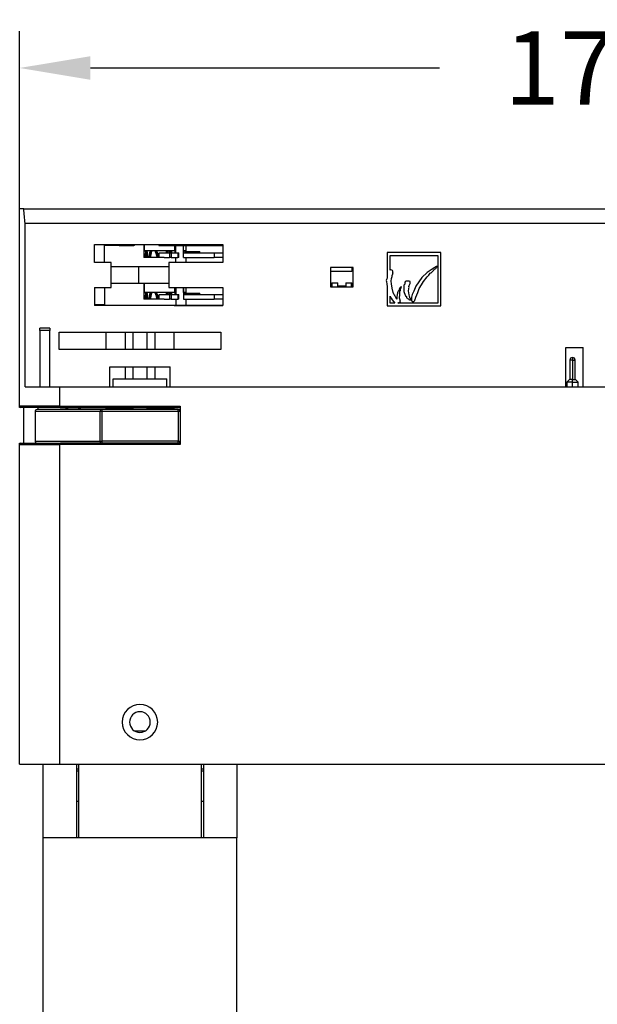
# Model space of a CAD drawing. Units: inches. Extents: x 997 to 5193, y -7098 to -6541.
# Drawn here: x 4910 to 4996, y -6707 to -6560 of the extents above; entities that cross this region are included whole.
import ezdxf

# ---------------------------------------------------------------- set-up
doc = ezdxf.new("R2010")
doc.units = ezdxf.units.IN
doc.header["$MEASUREMENT"] = 0
doc.layers.add('DIMENSION', color=3, linetype='ByLayer', lineweight=15)
doc.styles.get("Standard").update_dxf_attribs({"font": 'arial.ttf'})
doc.dimstyles.new('SCALE 11', dxfattribs={"dimtxt": 16, "dimasz": 15, "dimexe": 8, "dimexo": 0, "dimgap": 15, "dimtad": 0, "dimtih": 1, "dimtoh": 1, "dimdec": 0, "dimdsep": 46, "dimtxsty": 'Standard', "dimcen": 0.09, "dimadec": 0, "dimazin": 0, "dimtfac": 1, "dimtdec": 4, "dimtofl": 0, "dimtmove": 0, "dimatfit": 3, "dimfxl": 1, "dimtolj": 1, "dimtzin": 0, "dimarcsym": 0})
doc.dimstyles.new('SCALE 8', dxfattribs={"dimtxt": 11, "dimasz": 10.6, "dimexe": 5.5, "dimexo": 0, "dimgap": 10.6, "dimtad": 0, "dimtih": 1, "dimtoh": 1, "dimdec": 0, "dimdsep": 46, "dimtxsty": 'Standard', "dimcen": 0.09, "dimadec": 0, "dimazin": 0, "dimtfac": 1, "dimtdec": 4, "dimtofl": 0, "dimtmove": 0, "dimatfit": 3, "dimfxl": 1, "dimtolj": 1, "dimtzin": 0, "dimarcsym": 0})

# ---------------------------------------------------------------- blocks, each defined once
blk = doc.blocks.new('*D28')
at = {"layer": 'Defpoints', "color": 0}
for p in [(5079.98, -6567.42), (4909.98, -6588.49), (5079.98, -6588.49)]:
    blk.add_point(p, dxfattribs=at)
at = {"layer": 'DIMENSION', "color": 0, "lineweight": -2}
for p, q in [((4909.98, -6588.49), (4909.98, -6561.92)), ((5079.98, -6588.49), (5079.98, -6561.92)), ((4920.58, -6567.42), (4972.77, -6567.42)), ((5069.38, -6567.42), (5017.2, -6567.42))]:
    blk.add_line(p, q, dxfattribs=at)
at = {"layer": 'DIMENSION', "color": 0}
for points in [[(4920.58, -6565.66), (4920.58, -6569.19), (4909.98, -6567.42)], [(5069.38, -6569.19), (5069.38, -6565.66), (5079.98, -6567.42)]]:
    blk.add_solid(points, dxfattribs=at)
at = {"layer": 'DIMENSION', "color": 0, "insert": (4994.98, -6567.42), "char_height": 11, "attachment_point": 5}
blk.add_mtext('\\A1;170', dxfattribs=at)
blk = doc.blocks.new('*D34')
at = {"color": 0, "lineweight": -2}
for p, q in [((5079.16, -6615.09), (5162.12, -6615.09)), ((5154.12, -6630.09), (5154.12, -6763.6)), ((5154.12, -6943.46), (5154.12, -6809.95)), ((4920.46, -6958.46), (5162.12, -6958.46))]:
    blk.add_line(p, q, dxfattribs=at)
at = {"color": 0}
for points in [[(5156.62, -6630.09), (5151.62, -6630.09), (5154.12, -6615.09)], [(5151.62, -6943.46), (5156.62, -6943.46), (5154.12, -6958.46)]]:
    blk.add_solid(points, dxfattribs=at)
at = {"layer": 'Defpoints', "color": 0}
for p in [(5079.16, -6615.09), (4920.46, -6958.46), (5154.12, -6958.46)]:
    blk.add_point(p, dxfattribs=at)
at = {"color": 0, "insert": (5154.12, -6786.78), "char_height": 16, "attachment_point": 5}
blk.add_mtext('\\A1;343Max', dxfattribs=at)

msp = doc.modelspace()

# ---------------------------------------------------------------- linework, layer by layer
at = {"color": 0, "linetype": 'Continuous'}
for p, q in [((4909.98, -6618.19), (4909.98, -6588.49)), ((4910.59, -6588.49), (4909.98, -6588.49)), ((4909.98, -6617.99), (4909.98, -6588.49)), ((4910.59, -6588.49), (5079.38, -6588.49)), ((4910.81, -6590.64), (5079.16, -6590.64)), ((4910.81, -6615.09), (4910.81, -6590.64)), ((4921.18, -6596.49), (4921.18, -6593.79)), ((4921.18, -6593.79), (4940.38, -6593.79)), ((4922.66, -6593.86), (4921.18, -6593.86)), ((4922.68, -6593.86), (4922.66, -6593.86)), ((4922.66, -6596.49), (4922.66, -6593.86)), ((4922.68, -6596.49), (4922.68, -6593.86)), ((4927.14, -6593.94), (4922.68, -6593.94)), ((4922.88, -6593.79), (4922.88, -6593.94)), ((4924.88, -6593.94), (4923.87, -6593.94)), ((4924.88, -6593.79), (4924.88, -6593.94)), ((4924.88, -6593.94), (4927.04, -6593.94)), ((4927.04, -6593.94), (4927.04, -6593.79)), ((4927.11, -6593.79), (4927.11, -6593.94)), ((4927.14, -6593.94), (4927.14, -6593.79)), ((4928.54, -6593.79), (4928.54, -6595.74)), ((4928.64, -6594.74), (4928.64, -6593.79)), ((4930.8, -6593.79), (4930.8, -6593.94)), ((4930.8, -6593.94), (4933.2, -6593.94)), ((4933.08, -6593.86), (4933.08, -6593.79)), ((4933.35, -6593.94), (4933.2, -6593.94)), ((4933.2, -6593.94), (4933.2, -6595.04)), ((4933.2, -6594.74), (4933.2, -6593.94)), ((4933.35, -6593.94), (4934.51, -6593.94)), ((4933.35, -6595.04), (4933.35, -6593.94)), ((4934.51, -6595.74), (4934.51, -6593.94)), ((4934.51, -6593.94), (4934.88, -6593.94)), ((4934.51, -6594.74), (4934.51, -6593.94)), ((4934.78, -6593.79), (4934.78, -6593.94)), ((4934.88, -6594.74), (4934.88, -6593.94)), ((4934.88, -6593.97), (4940.39, -6593.97)), ((4936.38, -6593.79), (4936.38, -6593.97)), ((4940.38, -6593.79), (4940.38, -6596.49)), ((4931.58, -6595.74), (4928.54, -6595.74)), ((4933.2, -6594.74), (4928.64, -6594.74)), ((4930.86, -6595.04), (4932.39, -6595.04)), ((4930.86, -6595.74), (4930.86, -6595.04)), ((4931.58, -6595.74), (4932.39, -6595.74)), ((4932.39, -6595.04), (4932.65, -6595.04)), ((4932.39, -6595.04), (4932.39, -6595.74)), ((4932.65, -6595.74), (4932.39, -6595.74)), ((4932.65, -6595.04), (4933.65, -6595.04)), ((4932.65, -6595.04), (4932.65, -6595.74)), ((4932.65, -6595.74), (4933.65, -6595.74)), ((4932.7, -6594.74), (4932.7, -6595.04)), ((4933.35, -6596.49), (4933.35, -6595.74)), ((4933.65, -6595.04), (4933.78, -6595.04)), ((4933.65, -6595.04), (4933.65, -6595.74)), ((4933.78, -6595.74), (4933.65, -6595.74)), ((4933.78, -6595.74), (4933.78, -6595.04)), ((4934.88, -6594.74), (4934.51, -6594.74)), ((4934.51, -6595.04), (4939.06, -6595.04)), ((4934.51, -6595.74), (4939.06, -6595.74)), ((4934.51, -6595.74), (4934.55, -6595.74)), ((4934.65, -6594.84), (4934.65, -6594.74)), ((4934.65, -6594.84), (4936.9, -6594.84)), ((4934.88, -6596.49), (4934.88, -6595.74)), ((4936.9, -6594.84), (4936.93, -6594.84)), ((4936.9, -6595.04), (4936.9, -6594.84)), ((4936.93, -6595.04), (4936.93, -6594.84)), ((4939.06, -6595.04), (4940.38, -6595.04)), ((4939.06, -6595.04), (4939.06, -6595.74)), ((4940.38, -6595.74), (4939.06, -6595.74)), ((4972.98, -6594.99), (4964.98, -6594.99)), ((4964.98, -6594.99), (4964.98, -6598.82)), ((4965.42, -6597.64), (4965.42, -6595.43)), ((4965.42, -6595.43), (4972.54, -6595.43)), ((4972.54, -6595.43), (4972.54, -6597.05)), ((4972.98, -6602.99), (4972.98, -6594.99)), ((4923.68, -6596.49), (4921.18, -6596.49)), ((4923.68, -6600.24), (4923.68, -6596.49)), ((4923.68, -6597.09), (4927.74, -6597.09)), ((4927.74, -6597.09), (4932.28, -6597.09)), ((4927.74, -6597.09), (4927.74, -6599.59)), ((4940.38, -6596.49), (4932.28, -6596.49)), ((4932.28, -6596.49), (4932.28, -6600.24)), ((4956.48, -6597.24), (4956.48, -6600.14)), ((4959.88, -6597.24), (4956.48, -6597.24)), ((4959.68, -6597.24), (4959.68, -6597.84)), ((4959.88, -6600.14), (4959.88, -6597.24)), ((4971.9, -6597.35), (4971.66, -6597.52)), ((4971.97, -6597.31), (4971.9, -6597.35)), ((4972.09, -6597.26), (4971.97, -6597.31)), ((4972.22, -6597.15), (4972.09, -6597.26)), ((4972.16, -6597.42), (4972.22, -6597.39)), ((4972.27, -6597.11), (4972.22, -6597.15)), ((4972.22, -6597.39), (4972.27, -6597.34)), ((4972.36, -6597.07), (4972.27, -6597.11)), ((4972.27, -6597.34), (4972.34, -6597.25)), ((4972.34, -6597.25), (4972.41, -6597.17)), ((4972.49, -6597.04), (4972.36, -6597.07)), ((4972.41, -6597.17), (4972.46, -6597.14)), ((4972.46, -6597.14), (4972.52, -6597.1)), ((4972.54, -6597.05), (4972.49, -6597.04)), ((4972.52, -6597.1), (4972.54, -6597.08)), ((4972.54, -6597.08), (4972.54, -6602.55)), ((4959.68, -6597.84), (4956.48, -6597.84)), ((4964.98, -6598.82), (4964.86, -6599.04)), ((4965.53, -6597.6), (4965.42, -6597.64)), ((4965.67, -6597.63), (4965.53, -6597.6)), ((4965.61, -6598.91), (4965.66, -6598.76)), ((4965.66, -6598.76), (4965.7, -6598.61)), ((4965.77, -6597.7), (4965.67, -6597.63)), ((4965.7, -6598.61), (4965.73, -6598.39)), ((4965.79, -6598.03), (4965.73, -6598.39)), ((4965.81, -6597.8), (4965.77, -6597.7)), ((4965.79, -6598.03), (4965.82, -6597.92)), ((4965.82, -6597.92), (4965.81, -6597.8)), ((4970.17, -6598.76), (4969.24, -6600.03)), ((4970.95, -6598.01), (4970.17, -6598.76)), ((4970.41, -6599.32), (4970.93, -6598.66)), ((4970.93, -6598.66), (4971.2, -6598.4)), ((4971.52, -6597.57), (4970.95, -6598.01)), ((4971.2, -6598.4), (4971.41, -6598.09)), ((4971.41, -6598.09), (4971.47, -6598.05)), ((4971.47, -6598.05), (4971.54, -6598.02)), ((4971.66, -6597.52), (4971.52, -6597.57)), ((4971.54, -6598.02), (4971.58, -6597.99)), ((4971.58, -6597.99), (4971.66, -6597.93)), ((4971.66, -6597.93), (4971.76, -6597.82)), ((4971.76, -6597.82), (4971.87, -6597.71)), ((4971.87, -6597.71), (4971.94, -6597.63)), ((4971.94, -6597.63), (4971.98, -6597.56)), ((4971.98, -6597.56), (4972.01, -6597.5)), ((4972.01, -6597.5), (4972.03, -6597.48)), ((4972.03, -6597.48), (4972.05, -6597.47)), ((4972.05, -6597.47), (4972.16, -6597.42)), ((4921.18, -6600.24), (4923.68, -6600.24)), ((4921.18, -6600.24), (4921.18, -6602.94)), ((4922.66, -6600.24), (4922.66, -6602.76)), ((4922.68, -6600.24), (4922.68, -6602.76)), ((4923.68, -6599.59), (4927.74, -6599.59)), ((4927.74, -6599.59), (4932.28, -6599.59)), ((4928.54, -6599.59), (4928.54, -6601.99)), ((4928.64, -6600.99), (4928.64, -6599.59)), ((4932.28, -6600.24), (4940.38, -6600.24)), ((4933.2, -6600.99), (4933.2, -6600.24)), ((4933.2, -6600.24), (4933.2, -6601.29)), ((4933.35, -6600.24), (4933.35, -6601.29)), ((4934.51, -6600.99), (4934.51, -6600.24)), ((4934.51, -6600.24), (4934.51, -6601.99)), ((4934.88, -6600.99), (4934.88, -6600.24)), ((4940.38, -6600.24), (4940.38, -6602.94)), ((4956.48, -6600.14), (4959.88, -6600.14)), ((4956.68, -6600.14), (4956.68, -6599.54)), ((4956.68, -6599.54), (4957.58, -6599.54)), ((4956.73, -6600.14), (4956.73, -6599.54)), ((4957.58, -6600.04), (4957.58, -6599.54)), ((4958.78, -6600.04), (4957.58, -6600.04)), ((4958.78, -6599.54), (4958.78, -6600.04)), ((4958.78, -6599.54), (4959.68, -6599.54)), ((4959.63, -6600.14), (4959.63, -6599.54)), ((4959.68, -6599.54), (4959.68, -6600.14)), ((4964.86, -6599.04), (4964.83, -6599.21)), ((4964.83, -6599.21), (4964.85, -6599.35)), ((4964.85, -6599.35), (4964.89, -6599.71)), ((4964.89, -6599.71), (4964.97, -6600.07)), ((4964.98, -6600.2), (4964.98, -6602.99)), ((4965.57, -6599.3), (4965.61, -6598.91)), ((4965.59, -6599.7), (4965.57, -6599.3)), ((4965.73, -6600.33), (4965.59, -6599.7)), ((4965.87, -6600.96), (4965.73, -6600.33)), ((4966.91, -6600.23), (4966.81, -6600.4)), ((4966.94, -6600.17), (4966.91, -6600.23)), ((4967.09, -6600.11), (4966.94, -6600.17)), ((4966.97, -6600.49), (4967.03, -6600.29)), ((4967.03, -6600.29), (4967.07, -6600.19)), ((4967.07, -6600.19), (4967.08, -6600.15)), ((4967.08, -6600.15), (4967.09, -6600.11)), ((4967.45, -6599.86), (4967.43, -6599.93)), ((4967.43, -6599.93), (4967.43, -6600.01)), ((4967.43, -6600.01), (4967.45, -6600.11)), ((4967.54, -6599.76), (4967.45, -6599.86)), ((4967.45, -6600.11), (4967.47, -6600.22)), ((4967.47, -6600.28), (4967.45, -6600.34)), ((4967.47, -6600.22), (4967.47, -6600.28)), ((4967.62, -6599.72), (4967.54, -6599.76)), ((4967.66, -6599.39), (4967.59, -6599.55)), ((4967.59, -6599.55), (4967.62, -6599.72)), ((4967.81, -6599.27), (4967.66, -6599.39)), ((4967.96, -6599.27), (4967.81, -6599.27)), ((4968.25, -6599.3), (4967.96, -6599.27)), ((4968.2, -6600.44), (4968.22, -6600.33)), ((4968.22, -6600.07), (4968.24, -6599.93)), ((4968.23, -6600.22), (4968.22, -6600.07)), ((4968.22, -6600.33), (4968.23, -6600.22)), ((4968.24, -6599.93), (4968.28, -6599.82)), ((4968.38, -6599.36), (4968.25, -6599.3)), ((4968.28, -6599.82), (4968.35, -6599.72)), ((4968.35, -6599.72), (4968.39, -6599.65)), ((4968.4, -6599.37), (4968.38, -6599.36)), ((4968.39, -6599.65), (4968.4, -6599.6)), ((4968.4, -6599.58), (4968.4, -6599.37)), ((4968.4, -6599.6), (4968.4, -6599.58)), ((4969.24, -6600.03), (4968.95, -6600.79)), ((4969.76, -6600.37), (4970.09, -6599.82)), ((4970.09, -6599.82), (4970.41, -6599.32)), ((4933.2, -6600.99), (4928.64, -6600.99)), ((4930.86, -6601.29), (4932.39, -6601.29)), ((4930.86, -6601.99), (4930.86, -6601.29)), ((4932.39, -6601.29), (4932.65, -6601.29)), ((4932.39, -6601.29), (4932.39, -6601.99)), ((4932.65, -6601.29), (4933.65, -6601.29)), ((4932.65, -6601.29), (4932.65, -6601.99)), ((4932.7, -6600.99), (4932.7, -6601.29)), ((4933.65, -6601.29), (4933.78, -6601.29)), ((4933.65, -6601.29), (4933.65, -6601.99)), ((4933.78, -6601.99), (4933.78, -6601.29)), ((4934.88, -6600.99), (4934.51, -6600.99)), ((4934.51, -6601.29), (4939.06, -6601.29)), ((4934.65, -6600.99), (4934.65, -6601.09)), ((4934.65, -6601.09), (4936.9, -6601.09)), ((4936.9, -6601.09), (4936.93, -6601.09)), ((4936.9, -6601.29), (4936.9, -6601.09)), ((4936.93, -6601.29), (4936.93, -6601.09)), ((4939.06, -6601.29), (4940.38, -6601.29)), ((4939.06, -6601.29), (4939.06, -6601.99)), ((4965.42, -6602.55), (4965.42, -6601.54)), ((4966.03, -6601.33), (4965.87, -6600.96)), ((4966.42, -6601.59), (4966.4, -6601.78)), ((4966.4, -6601.78), (4966.41, -6601.92)), ((4966.46, -6601.34), (4966.42, -6601.59)), ((4966.47, -6601.3), (4966.46, -6601.34)), ((4966.48, -6601.23), (4966.47, -6601.3)), ((4966.52, -6601.19), (4966.48, -6601.23)), ((4966.53, -6601.04), (4966.52, -6601.19)), ((4966.58, -6600.9), (4966.53, -6601.04)), ((4966.62, -6600.8), (4966.58, -6600.9)), ((4966.66, -6600.77), (4966.62, -6600.8)), ((4966.67, -6600.75), (4966.66, -6600.77)), ((4966.69, -6600.66), (4966.67, -6600.75)), ((4966.75, -6600.5), (4966.69, -6600.66)), ((4966.81, -6600.4), (4966.75, -6600.5)), ((4966.8, -6601.7), (4966.84, -6601.42)), ((4966.8, -6601.84), (4966.8, -6601.7)), ((4966.83, -6600.81), (4966.85, -6600.77)), ((4966.86, -6600.99), (4966.83, -6600.81)), ((4966.84, -6601.42), (4966.86, -6601.13)), ((4966.85, -6600.77), (4966.93, -6600.66)), ((4966.86, -6601.13), (4966.86, -6600.99)), ((4966.93, -6600.66), (4966.96, -6600.6)), ((4966.96, -6600.6), (4966.97, -6600.49)), ((4967.45, -6600.34), (4967.46, -6600.46)), ((4967.46, -6600.46), (4967.45, -6600.63)), ((4967.45, -6600.63), (4967.47, -6600.81)), ((4967.47, -6600.81), (4967.51, -6600.96)), ((4967.51, -6600.96), (4967.6, -6601.23)), ((4967.6, -6601.23), (4967.7, -6601.48)), ((4967.7, -6601.48), (4967.84, -6601.6)), ((4967.84, -6601.6), (4967.86, -6601.68)), ((4968.15, -6600.72), (4968.2, -6600.44)), ((4968.18, -6601.01), (4968.15, -6600.72)), ((4968.24, -6601.35), (4968.18, -6601.01)), ((4968.28, -6601.55), (4968.24, -6601.35)), ((4968.31, -6601.6), (4968.28, -6601.55)), ((4968.33, -6601.68), (4968.31, -6601.6)), ((4968.37, -6601.77), (4968.33, -6601.68)), ((4968.41, -6601.82), (4968.37, -6601.77)), ((4968.62, -6601.68), (4968.6, -6601.84)), ((4968.66, -6601.46), (4968.62, -6601.68)), ((4968.71, -6601.27), (4968.66, -6601.46)), ((4968.95, -6600.79), (4968.71, -6601.27)), ((4969.18, -6601.86), (4969.21, -6601.76)), ((4969.21, -6601.76), (4969.24, -6601.71)), ((4969.24, -6601.71), (4969.27, -6601.67)), ((4969.27, -6601.67), (4969.56, -6600.99)), ((4969.56, -6600.99), (4969.76, -6600.37)), ((4921.18, -6602.76), (4922.66, -6602.76)), ((4921.18, -6602.89), (4922.33, -6602.89)), ((4940.38, -6602.94), (4921.18, -6602.94)), ((4922.33, -6602.76), (4922.33, -6602.89)), ((4922.33, -6602.89), (4924.88, -6602.89)), ((4922.66, -6602.76), (4922.68, -6602.76)), ((4922.88, -6602.89), (4922.88, -6602.94)), ((4924.88, -6602.89), (4924.88, -6602.94)), ((4931.58, -6601.99), (4928.54, -6601.99)), ((4930.8, -6602.89), (4933.35, -6602.89)), ((4930.8, -6602.89), (4930.8, -6602.94)), ((4931.58, -6601.99), (4932.39, -6601.99)), ((4932.65, -6601.99), (4932.39, -6601.99)), ((4932.65, -6601.99), (4933.65, -6601.99)), ((4933.08, -6602.94), (4933.08, -6602.89)), ((4933.09, -6602.91), (4940.38, -6602.91)), ((4933.35, -6601.99), (4933.35, -6602.89)), ((4933.35, -6602.89), (4934.88, -6602.89)), ((4933.78, -6601.99), (4933.65, -6601.99)), ((4934.55, -6601.99), (4934.51, -6601.99)), ((4934.51, -6601.99), (4939.06, -6601.99)), ((4934.78, -6602.91), (4934.78, -6602.94)), ((4934.88, -6602.89), (4934.88, -6601.99)), ((4936.38, -6602.91), (4936.38, -6602.94)), ((4940.38, -6601.99), (4939.06, -6601.99)), ((4964.98, -6602.99), (4972.98, -6602.99)), ((4966.12, -6602.55), (4965.42, -6602.55)), ((4966.41, -6601.95), (4966.4, -6601.99)), ((4966.41, -6601.92), (4966.41, -6601.95)), ((4966.55, -6602.55), (4966.95, -6602.34)), ((4972.54, -6602.55), (4966.55, -6602.55)), ((4966.88, -6602.06), (4966.8, -6601.84)), ((4968.03, -6601.89), (4968.07, -6601.9)), ((4968.6, -6601.84), (4968.59, -6602)), ((4968.59, -6602), (4968.59, -6602.14)), ((4968.59, -6602.14), (4968.66, -6602.28)), ((4968.66, -6602.28), (4968.7, -6602.31)), ((4968.7, -6602.31), (4968.73, -6602.33)), ((4968.73, -6602.33), (4968.77, -6602.34)), ((4968.77, -6602.34), (4968.8, -6602.34)), ((4968.8, -6602.34), (4968.84, -6602.34)), ((4968.84, -6602.34), (4968.87, -6602.33)), ((4968.87, -6602.33), (4968.89, -6602.32)), ((4968.89, -6602.32), (4968.94, -6602.3)), ((4968.94, -6602.3), (4969.02, -6602.25)), ((4969.02, -6602.25), (4969.05, -6602.22)), ((4969.05, -6602.22), (4969.08, -6602.17)), ((4969.08, -6602.17), (4969.12, -6602.1)), ((4969.12, -6602.1), (4969.14, -6602.02)), ((4969.14, -6602.02), (4969.15, -6601.97)), ((4969.15, -6601.97), (4969.18, -6601.86)), ((4912.98, -6606.64), (4912.98, -6606.29)), ((4914.48, -6606.29), (4912.98, -6606.29)), ((4912.98, -6606.64), (4912.98, -6615.09)), ((4914.48, -6606.64), (4912.98, -6606.64)), ((4914.48, -6606.29), (4914.48, -6606.64)), ((4914.48, -6615.09), (4914.48, -6606.64)), ((4915.88, -6606.89), (4940.08, -6606.89)), ((4915.88, -6609.49), (4915.88, -6606.89)), ((4922.88, -6606.89), (4922.88, -6609.49)), ((4925.78, -6606.89), (4925.78, -6609.49)), ((4926.93, -6606.89), (4926.93, -6609.49)), ((4929.03, -6606.89), (4929.03, -6609.49)), ((4930.19, -6606.89), (4930.19, -6609.49)), ((4933.08, -6609.49), (4933.08, -6606.89)), ((4940.08, -6606.89), (4940.08, -6609.49)), ((4940.08, -6609.49), (4915.88, -6609.49)), ((4991.68, -6615.09), (4991.68, -6609.19)), ((4991.68, -6609.19), (4994.28, -6609.19)), ((4994.28, -6615.09), (4994.28, -6609.19)), ((4923.48, -6615.09), (4923.48, -6612.09)), ((4923.48, -6612.09), (4932.48, -6612.09)), ((4925.78, -6612.09), (4925.78, -6613.89)), ((4926.93, -6612.09), (4926.93, -6613.89)), ((4929.03, -6612.09), (4929.03, -6613.89)), ((4930.19, -6612.09), (4930.19, -6613.89)), ((4932.48, -6615.09), (4932.48, -6612.09)), ((4992.68, -6611.09), (4992.28, -6611.09)), ((4992.28, -6611.09), (4992.28, -6613.99)), ((4992.68, -6610.69), (4992.68, -6611.09)), ((4992.68, -6611.09), (4992.68, -6613.99)), ((4992.68, -6611.09), (4993.08, -6611.09)), ((4993.08, -6613.99), (4993.08, -6611.09)), ((4923.98, -6615.09), (4923.98, -6613.89)), ((4923.98, -6613.89), (4931.98, -6613.89)), ((4931.98, -6615.09), (4931.98, -6613.89)), ((4992.24, -6613.99), (4991.84, -6614.39)), ((4992.68, -6614.39), (4991.84, -6614.39)), ((4991.84, -6614.39), (4991.84, -6615.09)), ((4992.68, -6613.99), (4992.24, -6613.99)), ((4992.68, -6614.39), (4992.68, -6613.99)), ((4992.68, -6613.99), (4993.12, -6613.99)), ((4992.68, -6615.09), (4992.68, -6614.39)), ((4992.68, -6614.39), (4993.52, -6614.39)), ((4993.52, -6614.39), (4993.12, -6613.99)), ((4993.52, -6615.09), (4993.52, -6614.39)), ((4910.81, -6615.09), (4915.98, -6615.09)), ((4915.98, -6615.09), (5073.98, -6615.09)), ((4915.98, -6617.99), (4915.98, -6615.09)), ((4915.98, -6617.99), (4909.98, -6617.99)), ((4915.98, -6617.99), (4933.98, -6617.99)), ((4933.98, -6617.99), (4933.98, -6618.79)), ((4912.08, -6618.19), (4909.98, -6618.19)), ((4916.09, -6618.19), (4910.18, -6618.19)), ((4910.59, -6623.49), (4910.59, -6618.19)), ((4921.98, -6618.79), (4912.28, -6618.79)), ((4912.28, -6618.79), (4912.28, -6623.19)), ((4922.28, -6618.49), (4912.58, -6618.49)), ((4912.74, -6618.49), (4912.74, -6618.19)), ((4916.09, -6618.19), (4933.98, -6618.19)), ((4917.06, -6618.3), (4917.06, -6618.19)), ((4921.98, -6618.79), (4921.98, -6623.19)), ((4922.28, -6618.79), (4921.98, -6618.79)), ((4933.68, -6618.49), (4922.28, -6618.49)), ((4922.28, -6618.49), (4922.28, -6618.79)), ((4922.28, -6618.79), (4922.28, -6623.19)), ((4933.68, -6618.79), (4922.28, -6618.79)), ((4922.88, -6618.19), (4922.88, -6618.49)), ((4925.78, -6618.34), (4923, -6618.34)), ((4923, -6618.34), (4923, -6618.49)), ((4924.35, -6618.34), (4924.35, -6618.49)), ((4925.78, -6618.19), (4925.78, -6618.34)), ((4925.78, -6618.34), (4926.93, -6618.34)), ((4925.98, -6618.49), (4925.98, -6618.34)), ((4926.88, -6618.49), (4926.88, -6618.34)), ((4926.93, -6618.19), (4926.93, -6618.34)), ((4929.03, -6618.19), (4929.03, -6618.34)), ((4929.03, -6618.34), (4930.19, -6618.34)), ((4929.08, -6618.49), (4929.08, -6618.34)), ((4929.98, -6618.49), (4929.98, -6618.34)), ((4930.19, -6618.19), (4930.19, -6618.34)), ((4932.96, -6618.34), (4930.19, -6618.34)), ((4931.62, -6618.34), (4931.62, -6618.49)), ((4932.96, -6618.34), (4932.96, -6618.49)), ((4933.08, -6618.49), (4933.08, -6618.19)), ((4933.68, -6618.49), (4933.99, -6618.49)), ((4933.68, -6618.79), (4933.68, -6618.49)), ((4933.68, -6618.79), (4933.68, -6623.19)), ((4933.98, -6618.79), (4933.68, -6618.79)), ((4933.98, -6618.79), (4933.98, -6623.19)), ((4909.98, -6623.49), (4912.98, -6623.49)), ((4909.98, -6671.49), (4909.98, -6623.49)), ((4909.98, -6671.49), (4909.98, -6623.69)), ((4909.98, -6623.69), (4915.98, -6623.69)), ((4910.18, -6623.49), (4916.09, -6623.49)), ((4912.28, -6623.19), (4921.98, -6623.19)), ((4915.98, -6671.49), (4915.98, -6623.69)), ((4933.98, -6623.69), (4915.98, -6623.69)), ((4922.29, -6623.49), (4916.09, -6623.49)), ((4921.98, -6623.19), (4922.28, -6623.19)), ((4922.28, -6623.19), (4922.28, -6623.49)), ((4933.68, -6623.19), (4922.28, -6623.19)), ((4933.68, -6623.49), (4922.28, -6623.49)), ((4933.68, -6623.19), (4933.98, -6623.19)), ((4933.68, -6623.49), (4933.68, -6623.19)), ((4933.98, -6623.49), (4933.68, -6623.49)), ((4933.98, -6623.19), (4933.98, -6623.69)), ((4927.14, -6666.49), (4928.83, -6666.49)), ((4909.98, -6671.49), (4915.98, -6671.49)), ((4913.48, -6682.49), (4913.48, -6671.49)), ((4915.98, -6671.49), (5073.98, -6671.49)), ((4918.48, -6671.49), (4918.48, -6682.49)), ((4918.48, -6672.19), (4918.78, -6672.19)), ((4918.78, -6671.49), (4918.78, -6682.49)), ((4937.18, -6682.49), (4937.18, -6671.49)), ((4937.19, -6672.19), (4937.49, -6672.19)), ((4937.48, -6671.49), (4937.48, -6682.49)), ((4942.48, -6671.49), (4942.48, -6682.49)), ((4918.48, -6672.49), (4918.78, -6672.49)), ((4937.18, -6672.49), (4937.48, -6672.49)), ((4918.48, -6676.99), (4918.78, -6676.99)), ((4937.18, -6676.99), (4937.48, -6676.99)), ((4913.48, -6837.49), (4913.48, -6682.49)), ((4942.48, -6682.49), (4913.48, -6682.49)), ((4942.48, -6837.49), (4942.48, -6682.49))]:
    msp.add_line(p, q, dxfattribs=at)
for centre, radius, start, end in [((4969.43, -6599.48), 4.5, 187.5866, 189.181), ((4968.76, -6600), 3.67, 204.8033, 223.9832), ((4968.03, -6601.69), 0.168, 176.3818, 204.4457), ((4968.17, -6601.53), 0.373, 217.3261, 233.4478), ((4966.23, -6602.38), 0.717, 3.3781, 26.4384), ((4967.52, -6602.47), 0.766, 48.8191, 56.2706), ((4968.17, -6601.62), 0.303, 251.251, 275.8033), ((4968.2, -6601.93), 0.00985, 339.4356, 110.4312), ((4968.44, -6601.95), 0.23, 174.3931, 196.512), ((4968.25, -6602.01), 0.0337, 193.2391, 274.4919), ((4968.26, -6602.26), 0.213, 75.8299, 91.9899), ((4968.51, -6601.49), 0.594, 250.9516, 263.6662), ((4968.53, -6601.79), 0.125, 196.5151, 229.7879), ((4968.67, -6601.25), 0.858, 254.6475, 257.7077), ((4971.29, -6600.02), 3.4, 213.2034, 214.2012), ((4968.55, -6601.89), 0.0793, 209.8613, 252.5282), ((4968.49, -6602.06), 0.0277, 263.1789, 359.1573), ((4968.52, -6601.98), 0.0133, 343.5272, 65.2464), ((4968.8, -6602.06), 0.28, 163.7441, 180.2761), ((4992.68, -6611.09), 0.4, 90, 180), ((4992.68, -6611.09), 0.4, 0, 90), ((4910.18, -6617.99), 0.2, 180, 270), ((4912.58, -6618.79), 0.3, 90, 180), ((4917.98, -6620.24), 2.15, 107.5444, 125.5162), ((4917.98, -6620.24), 2.15, 54.4838, 72.4556), ((4922.28, -6618.79), 0.3, 90, 180), ((4933.68, -6618.79), 0.3, 0, 90), ((4910.18, -6623.69), 0.2, 90, 180), ((4912.58, -6623.19), 0.3, 180, 270), ((4922.28, -6623.19), 0.3, 180, 270), ((4933.68, -6623.19), 0.3, 270, 0), ((4927.98, -6665.19), 2.65, 90, 270), ((4927.98, -6665.19), 2.65, 270, 90), ((4927.98, -6665.19), 1.55, 0, 180), ((4927.98, -6665.19), 1.55, 180, 0)]:
    msp.add_arc(centre, radius, start, end, dxfattribs=at)
for points in [[(4910.81, -6590.64), (4910.73, -6589.92), (4910.66, -6589.21), (4910.59, -6588.49)], [(4932.12, -6594.74), (4932.09, -6594.84), (4932.06, -6594.94), (4932.03, -6595.04)], [(4932.38, -6594.74), (4932.38, -6594.77), (4932.39, -6594.81), (4932.39, -6594.86)], [(4932.39, -6594.86), (4932.4, -6594.91), (4932.4, -6594.97), (4932.41, -6595.03)], [(4932.54, -6594.81), (4932.54, -6594.91), (4932.55, -6595), (4932.56, -6595.11)], [(4932.69, -6594.86), (4932.69, -6594.82), (4932.68, -6594.78), (4932.68, -6594.74)], [(4932.7, -6594.99), (4932.7, -6594.95), (4932.69, -6594.9), (4932.69, -6594.86)], [(4928.64, -6601.49), (4928.64, -6601.65), (4928.64, -6601.8), (4928.64, -6601.95)], [(4932.12, -6600.99), (4932.09, -6601.09), (4932.06, -6601.19), (4932.03, -6601.29)], [(4932.38, -6600.99), (4932.38, -6601.02), (4932.39, -6601.06), (4932.39, -6601.11)], [(4932.39, -6601.11), (4932.4, -6601.17), (4932.4, -6601.23), (4932.41, -6601.29)], [(4932.54, -6601.06), (4932.54, -6601.15), (4932.55, -6601.25), (4932.56, -6601.34)], [(4932.69, -6601.11), (4932.69, -6601.07), (4932.68, -6601.03), (4932.68, -6600.99)], [(4932.7, -6601.24), (4932.7, -6601.2), (4932.69, -6601.15), (4932.69, -6601.11)], [(4966.03, -6601.33), (4966.07, -6601.42), (4966.14, -6601.57), (4966.25, -6601.79), (4966.35, -6601.93), (4966.4, -6601.99)]]:
    msp.add_open_spline(points, degree=3, dxfattribs=at)
for points, knots in [([(4922.88, -6593.86), (4922.87, -6593.87), (4922.84, -6593.89), (4922.82, -6593.92), (4922.81, -6593.94), (4922.81, -6593.94)], [0, 0, 0, 0, 0.428992, 0.973214, 1, 1, 1, 1]), ([(4933.16, -6593.94), (4933.16, -6593.94), (4933.15, -6593.92), (4933.13, -6593.89), (4933.08, -6593.85), (4933.04, -6593.84), (4933.02, -6593.84)], [0, 0, 0, 0, 0.016082, 0.342862, 0.670909, 1, 1, 1, 1]), ([(4928.64, -6595.24), (4928.64, -6595.41), (4928.64, -6595.58), (4928.64, -6595.74), (4928.64, -6595.75)], [0, 0, 0, 0, 0.946296, 1, 1, 1, 1]), ([(4928.79, -6595.24), (4928.79, -6595.24), (4928.78, -6595.24), (4928.73, -6595.24), (4928.67, -6595.24), (4928.64, -6595.24)], [0, 0, 0, 0, 0.218399, 0.6092, 1, 1, 1, 1]), ([(4928.78, -6594.78), (4928.79, -6594.92), (4928.81, -6595.21), (4928.84, -6595.53), (4928.85, -6595.69), (4928.85, -6595.71)], [0, 0, 0, 0, 0.467785, 0.915605, 1, 1, 1, 1]), ([(4928.8, -6595.75), (4928.8, -6595.73), (4928.79, -6595.57), (4928.79, -6595.4), (4928.79, -6595.24)], [0, 0, 0, 0, 0.125051, 1, 1, 1, 1]), ([(4928.92, -6594.74), (4928.94, -6594.96), (4928.96, -6595.31), (4928.99, -6595.64), (4929, -6595.74)], [0, 0, 0, 0, 0.680617, 1, 1, 1, 1]), ([(4929.16, -6595.74), (4929.15, -6595.7), (4929.13, -6595.51), (4929.1, -6595.17), (4929.08, -6594.88), (4929.07, -6594.74), (4929.07, -6594.74)], [0, 0, 0, 0, 0.156424, 0.569532, 0.999289, 1, 1, 1, 1]), ([(4929.47, -6594.74), (4929.46, -6594.76), (4929.43, -6594.91), (4929.37, -6595.22), (4929.31, -6595.54), (4929.27, -6595.72), (4929.27, -6595.75)], [0, 0, 0, 0, 0.055191, 0.463743, 0.903544, 1, 1, 1, 1]), ([(4929.63, -6594.74), (4929.62, -6594.76), (4929.59, -6594.89), (4929.53, -6595.16), (4929.46, -6595.49), (4929.42, -6595.68), (4929.4, -6595.75)], [0, 0, 0, 0, 0.062358, 0.419706, 0.777053, 1, 1, 1, 1]), ([(4929.57, -6595.75), (4929.6, -6595.6), (4929.66, -6595.29), (4929.72, -6594.95), (4929.76, -6594.77), (4929.77, -6594.74)], [0, 0, 0, 0, 0.436086, 0.896803, 1, 1, 1, 1]), ([(4930.2, -6594.74), (4930.23, -6594.82), (4930.32, -6595.06), (4930.44, -6595.41), (4930.54, -6595.65), (4930.58, -6595.74), (4930.58, -6595.74)], [0, 0, 0, 0, 0.262681, 0.725688, 0.993865, 1, 1, 1, 1]), ([(4930.71, -6595.75), (4930.7, -6595.73), (4930.64, -6595.57), (4930.53, -6595.24), (4930.42, -6594.91), (4930.37, -6594.75), (4930.37, -6594.74)], [0, 0, 0, 0, 0.042193, 0.505455, 0.968716, 1, 1, 1, 1]), ([(4930.86, -6595.68), (4930.84, -6595.63), (4930.75, -6595.44), (4930.63, -6595.11), (4930.54, -6594.85), (4930.5, -6594.74)], [0, 0, 0, 0, 0.181358, 0.648637, 1, 1, 1, 1]), ([(4931.96, -6594.74), (4931.95, -6594.76), (4931.93, -6594.86), (4931.9, -6594.96), (4931.88, -6595.04)], [0, 0, 0, 0, 0.201472, 1, 1, 1, 1]), ([(4932.18, -6595.04), (4932.2, -6594.96), (4932.23, -6594.86), (4932.25, -6594.76), (4932.26, -6594.74)], [0, 0, 0, 0, 0.789845, 1, 1, 1, 1]), ([(4932.54, -6594.81), (4932.5, -6594.81), (4932.44, -6594.82), (4932.4, -6594.84), (4932.39, -6594.85), (4932.39, -6594.86)], [0, 0, 0, 0, 0.400903, 0.801807, 1, 1, 1, 1]), ([(4932.69, -6594.86), (4932.69, -6594.85), (4932.68, -6594.84), (4932.63, -6594.82), (4932.57, -6594.81), (4932.54, -6594.81)], [0, 0, 0, 0, 0.199999, 0.599999, 1, 1, 1, 1]), ([(4928.79, -6601.49), (4928.79, -6601.49), (4928.78, -6601.49), (4928.73, -6601.49), (4928.67, -6601.49), (4928.64, -6601.49)], [0, 0, 0, 0, 0.218399, 0.6092, 1, 1, 1, 1]), ([(4928.77, -6600.99), (4928.77, -6601), (4928.79, -6601.16), (4928.81, -6601.46), (4928.84, -6601.79), (4928.85, -6601.96), (4928.86, -6602)], [0, 0, 0, 0, 0.044183, 0.474953, 0.887294, 1, 1, 1, 1]), ([(4928.79, -6601.94), (4928.79, -6601.94), (4928.79, -6601.8), (4928.79, -6601.65), (4928.79, -6601.49)], [0, 0, 0, 0, 0.000015, 1, 1, 1, 1]), ([(4928.92, -6600.99), (4928.94, -6601.21), (4928.96, -6601.56), (4928.99, -6601.89), (4929, -6601.99)], [0, 0, 0, 0, 0.680617, 1, 1, 1, 1]), ([(4929.16, -6601.99), (4929.15, -6601.95), (4929.13, -6601.76), (4929.1, -6601.42), (4929.08, -6601.13), (4929.07, -6600.99), (4929.07, -6600.99)], [0, 0, 0, 0, 0.156424, 0.569532, 0.999289, 1, 1, 1, 1]), ([(4929.47, -6600.99), (4929.46, -6601.01), (4929.43, -6601.16), (4929.37, -6601.47), (4929.31, -6601.79), (4929.27, -6601.97), (4929.27, -6602)], [0, 0, 0, 0, 0.055191, 0.463743, 0.903544, 1, 1, 1, 1]), ([(4929.63, -6600.99), (4929.62, -6601.01), (4929.59, -6601.14), (4929.53, -6601.41), (4929.46, -6601.74), (4929.42, -6601.93), (4929.4, -6602)], [0, 0, 0, 0, 0.062358, 0.419706, 0.777053, 1, 1, 1, 1]), ([(4929.57, -6602), (4929.6, -6601.85), (4929.66, -6601.54), (4929.72, -6601.2), (4929.76, -6601.02), (4929.77, -6600.99)], [0, 0, 0, 0, 0.436086, 0.896803, 1, 1, 1, 1]), ([(4930.2, -6600.99), (4930.23, -6601.07), (4930.32, -6601.31), (4930.44, -6601.66), (4930.54, -6601.9), (4930.58, -6601.99), (4930.58, -6601.99)], [0, 0, 0, 0, 0.262681, 0.725688, 0.993865, 1, 1, 1, 1]), ([(4930.71, -6602), (4930.7, -6601.98), (4930.64, -6601.82), (4930.53, -6601.49), (4930.42, -6601.16), (4930.37, -6601), (4930.37, -6600.99)], [0, 0, 0, 0, 0.042193, 0.505455, 0.968716, 1, 1, 1, 1]), ([(4930.86, -6601.93), (4930.84, -6601.88), (4930.75, -6601.69), (4930.63, -6601.36), (4930.54, -6601.1), (4930.5, -6600.99)], [0, 0, 0, 0, 0.181358, 0.648637, 1, 1, 1, 1]), ([(4931.96, -6600.99), (4931.95, -6601.01), (4931.93, -6601.11), (4931.9, -6601.21), (4931.88, -6601.29)], [0, 0, 0, 0, 0.201472, 1, 1, 1, 1]), ([(4932.18, -6601.29), (4932.2, -6601.21), (4932.23, -6601.11), (4932.25, -6601.01), (4932.26, -6600.99)], [0, 0, 0, 0, 0.789845, 1, 1, 1, 1]), ([(4932.54, -6601.06), (4932.5, -6601.06), (4932.44, -6601.07), (4932.4, -6601.09), (4932.39, -6601.1), (4932.39, -6601.11)], [0, 0, 0, 0, 0.400903, 0.801807, 1, 1, 1, 1]), ([(4932.69, -6601.11), (4932.69, -6601.1), (4932.68, -6601.09), (4932.63, -6601.07), (4932.57, -6601.06), (4932.54, -6601.06)], [0, 0, 0, 0, 0.199999, 0.599999, 1, 1, 1, 1]), ([(4915.98, -6617.99), (4915.98, -6618.01), (4915.99, -6618.02), (4915.99, -6618.05), (4915.99, -6618.06), (4916, -6618.09), (4916, -6618.1), (4916.01, -6618.12), (4916.01, -6618.13), (4916.02, -6618.15), (4916.03, -6618.15), (4916.04, -6618.17), (4916.04, -6618.17), (4916.05, -6618.18), (4916.05, -6618.18), (4916.06, -6618.19), (4916.07, -6618.19), (4916.07, -6618.19), (4916.08, -6618.19), (4916.08, -6618.19), (4916.09, -6618.19)], [0, 0, 0, 0, 0.125, 0.125, 0.25, 0.25, 0.375, 0.375, 0.5, 0.5, 0.625, 0.625, 0.75, 0.75, 0.8125, 0.8125, 0.875, 0.9375, 0.9375, 1, 1, 1, 1]), ([(4915.98, -6623.69), (4915.98, -6623.68), (4915.99, -6623.66), (4915.99, -6623.64), (4915.99, -6623.62), (4916, -6623.6), (4916, -6623.59), (4916.01, -6623.57), (4916.01, -6623.56), (4916.02, -6623.54), (4916.03, -6623.53), (4916.04, -6623.52), (4916.04, -6623.51), (4916.05, -6623.5), (4916.05, -6623.5), (4916.06, -6623.5), (4916.07, -6623.5), (4916.07, -6623.49), (4916.08, -6623.49), (4916.08, -6623.49), (4916.09, -6623.49)], [0, 0, 0, 0, 0.125, 0.125, 0.25, 0.25, 0.375, 0.375, 0.5, 0.5, 0.625, 0.625, 0.75, 0.75, 0.8125, 0.8125, 0.875, 0.9375, 0.9375, 1, 1, 1, 1])]:
    msp.add_open_spline(points, degree=3, knots=knots, dxfattribs=at)

# ---------------------------------------------------------------- dimensions: what is measured, and where the dimension line sits
dim = msp.add_linear_dim(base=(5154.12, -6958.46), p1=(5079.16, -6615.09), p2=(4920.46, -6958.46), angle=90, text='343Max', dimstyle='SCALE 11', override={"dimtdec": 0})
dim.commit()
dim.dimension.update_dxf_attribs({"geometry": '*D34', "text_midpoint": (5154.12, -6786.78)})
at = {"layer": 'DIMENSION', "color": 0}
dim = msp.add_linear_dim(base=(5079.98, -6567.42), p1=(4909.98, -6588.49), p2=(5079.98, -6588.49), dimstyle='SCALE 8', dxfattribs=at)
dim.commit()
dim.dimension.update_dxf_attribs({"geometry": '*D28', "text_midpoint": (4994.98, -6567.42)})

doc.saveas('drawing.dxf')
